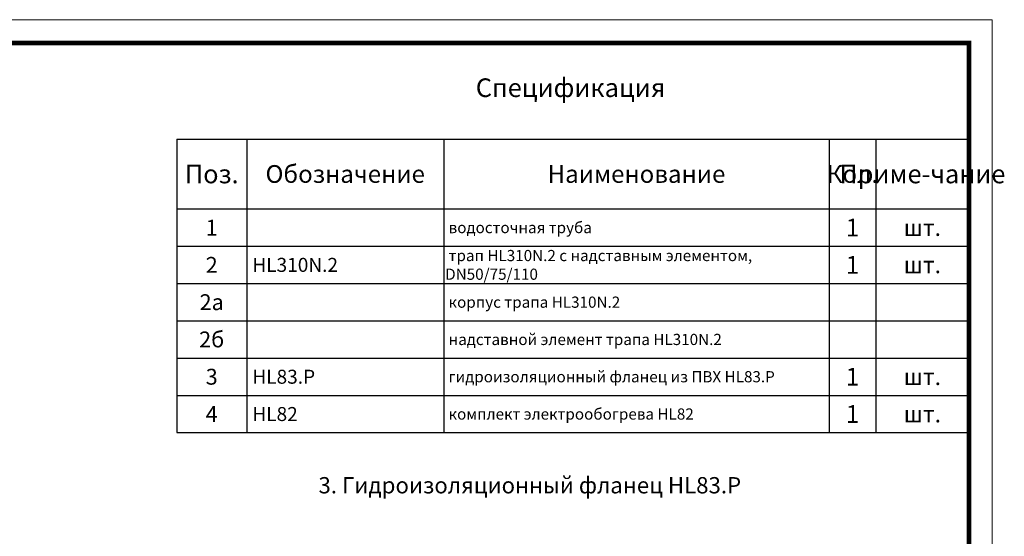
# Model space of a CAD drawing. Units: millimetres. Extents: x 2673 to 4786, y 0 to 1485.
# Drawn here: x 3729 to 4786, y 931 to 1485 of the extents above; entities that cross this region are included whole.
import ezdxf

# ---------------------------------------------------------------- set-up
doc = ezdxf.new("R2010")
doc.units = ezdxf.units.MM
doc.layers.add('Рамка', color=7, linetype='Continuous', lineweight=50)
doc.layers.add('текст', color=1, linetype='Continuous', lineweight=25)
doc.styles.add('ГОСТ 2.304', font='isocpeui.ttf')

# ---------------------------------------------------------------- blocks, each defined once
blk = doc.blocks.new('*T21')
at = {"layer": 'Рамка', "color": 0, "linetype": 'ByBlock', "lineweight": -2, "transparency": 16777216}
for p, q in [((0, 0), (850, 0)), ((0, 0), (0, -240)), ((75, 0), (75, -240)), ((286.5, 0), (286.5, -240)), ((700, 0), (700, -240)), ((750, 0), (750, -240)), ((850, 0), (850, -240)), ((0, -40), (850, -40)), ((0, -80), (850, -80)), ((0, -120), (850, -120)), ((0, -160), (850, -160)), ((0, -200), (850, -200)), ((0, -240), (850, -240))]:
    blk.add_line(p, q, dxfattribs=at)
at = {"layer": 'Рамка', "color": 0, "transparency": 16777216, "style": 'ГОСТ 2.304'}
for s, insert, char_height, width, attachment_point in [('{\\C1;1', (725, -20), 19, 47, 5), ('{\\C1;1', (37.5, -20), 17, 72, 5), ('{\\C1; водосточная труба}', (288, -20), 12, 410.5, 4), ('{\\C1;шт.}', (800, -20), 18, 97, 5), ('{\\C1;2', (37.5, -60), 17, 72, 5), ('{\\C1; HL310N.2}', (76.5, -60), 15, 208.5, 4), ('\\A1;{\\C1; трап HL310N.2 с надставным элементом, DN50/75/110}', (288, -60), 12, 410.5, 4), ('{\\C1;1', (725, -60), 19, 47, 5), ('{\\C1;шт.}', (800, -60), 18, 97, 5), ('{\\C1;2а}', (37.5, -100), 17, 72, 5), ('{\\C1; корпус трапа HL310N.2}', (288, -100), 12, 410.5, 4), ('{\\C1;2б}', (37.5, -140), 17, 72, 5), ('{\\C1; надставной элемент трапа HL310N.2}', (288, -140), 12, 410.5, 4), ('{\\C1;3}', (37.5, -180), 17, 72, 5), ('{\\C1; HL83.Р}', (76.5, -180), 15, 208.5, 4), ('{\\C1; гидроизоляционный фланец из ПВХ HL83.Р}', (288, -180), 12, 410.5, 4), ('{\\C1;1', (725, -180), 19, 47, 5), ('{\\C1;шт.}', (800, -180), 18, 97, 5), ('{\\C1;1', (725, -220), 19, 47, 5), ('{\\C1;4}', (37.5, -220), 17, 72, 5), ('{\\C1; HL82}', (76.5, -220), 15, 208.5, 4), ('{\\C1; комплект электрообогрева HL82}', (288, -220), 12, 410.5, 4), ('{\\C1;шт.}', (800, -220), 18, 97, 5)]:
    blk.add_mtext(s, dxfattribs=dict(at, insert=insert, char_height=char_height, width=width, attachment_point=attachment_point))
blk = doc.blocks.new('*T22')
at = {"layer": 'Рамка', "color": 0, "linetype": 'ByBlock', "lineweight": -2, "transparency": 16777216}
for p, q in [((0, 0), (850, 0)), ((0, 0), (0, -75)), ((75, 0), (75, -75)), ((286.5, 0), (286.5, -75)), ((700, 0), (700, -75)), ((750, 0), (750, -75)), ((850, 0), (850, -75)), ((0, -75), (850, -75))]:
    blk.add_line(p, q, dxfattribs=at)
at = {"layer": 'Рамка', "color": 0, "transparency": 16777216, "attachment_point": 5, "style": 'ГОСТ 2.304'}
for s, insert, char_height, width in [('{\\C1;Поз.}', (37.5, -37.5), 20, 72), ('{\\C1;Обозначение}', (180.75, -37.5), 19, 208.5), ('{\\C1;Наименование}', (493.25, -37.5), 19, 410.5), ('{\\C1;Кол.}', (725, -37.5), 19, 47), ('{\\C1;Приме-чание}', (800, -37.5), 19.9998, 97)]:
    blk.add_mtext(s, dxfattribs=dict(at, insert=insert, char_height=char_height, width=width))

msp = doc.modelspace()

# ---------------------------------------------------------------- linework, layer by layer
at = {"layer": 'Рамка', "lineweight": 0}
msp.add_lwpolyline([(2672.932, 1485), (4772.932, 1485), (4772.932, 0), (2672.932, 0)], close=True, dxfattribs=at)
at = {"layer": 'Рамка', "ltscale": 3, "const_width": 5}
msp.add_lwpolyline([(2772.932, 25), (4747.932, 25), (4747.932, 1460), (2772.932, 1460)], close=True, dxfattribs=at)

# ---------------------------------------------------------------- block references
for name, p in [('*T22', (3897.932, 1357)), ('*T21', (3897.932, 1282))]:
    msp.add_blockref(name, p)

# ---------------------------------------------------------------- texts
at = {"layer": 'текст', "lineweight": 35, "style": 'ГОСТ 2.304'}
for s, height, p in [('Спецификация', 20, (4218.756, 1402.047)), ('3. Гидроизоляционный фланец HL83.Р', 17.5, (4049.987, 976.835))]:
    msp.add_text(s, height=height, dxfattribs=at).set_placement(p)

doc.saveas('drawing.dxf')
